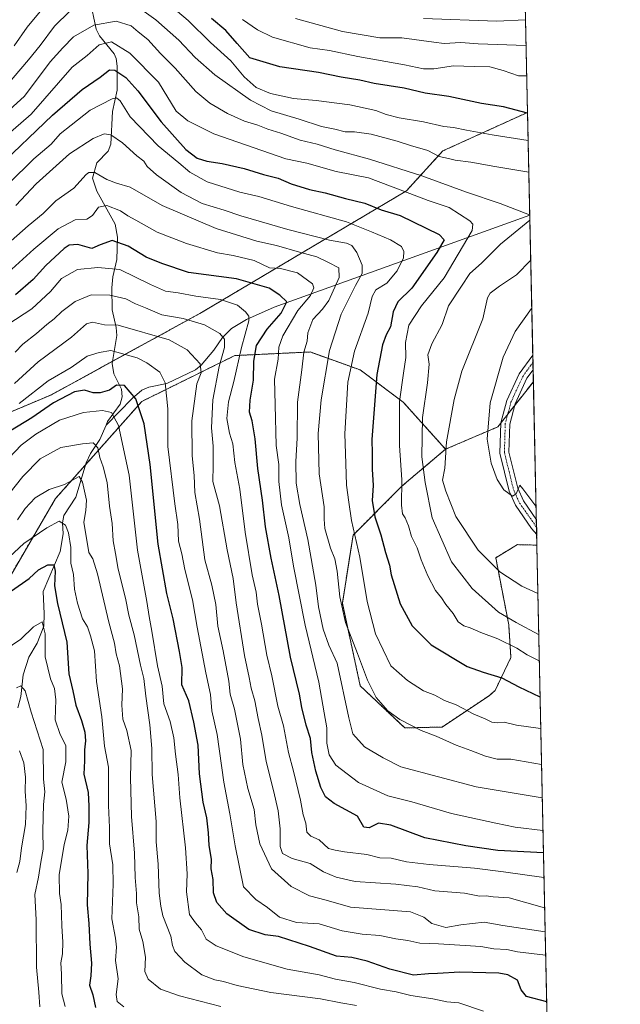
# Model space of a CAD drawing. Units: metres. Extents: x 644680 to 648134, y 4743833 to 4746219.
# Drawn here: x 647920 to 648134, y 4745122 to 4745474 of the extents above; entities that cross this region are included whole.
import ezdxf

# ---------------------------------------------------------------- set-up
doc = ezdxf.new("R2010")
doc.units = ezdxf.units.M
doc.header["$MEASUREMENT"] = 0
doc.linetypes.add('TRAZO_Y_PUNTO', pattern=[1, 0.5, -0.25, 0, -0.25])
doc.linetypes.add('TRAZOS', pattern=[0.75, 0.5, -0.25])
for name, color, linetype, lineweight in [('Arbolado forestal', 92, 'TRAZOS', 0), ('Arbolado forestal CxS', 92, 'Continuous', 0), ('Comarca CxS', 133, 'Continuous', 0), ('Comunidad Autónoma CxS', 142, 'Continuous', 0), ('Corriente natural lineal', 142, 'Continuous', 13), ('Curva de nivel maestra', 36, 'Continuous', 30), ('Curva de nivel normal', 36, 'Continuous', 0), ('Entidad de ámbito territorial CxS', 92, 'Continuous', 0), ('Espacio natural protegido CxS', 2, 'Continuous', 0), ('Matorral', 135, 'Continuous', 0), ('Matorral CxS', 135, 'Continuous', 0), ('Municipio CxS', 142, 'Continuous', 0), ('Pista no pavimentada', 254, 'Continuous', 13), ('Pista no pavimentada Cxs', 254, 'Continuous', 0), ('Pista pavimentada eje', 135, 'TRAZO_Y_PUNTO', 0), ('Provincia CxS', 1, 'Continuous', 0)]:
    doc.layers.add(name, color=color, linetype=linetype, lineweight=lineweight)

# ---------------------------------------------------------------- blocks, each defined once
blk = doc.blocks.new('*U152')
at = {"layer": 'Matorral CxS', "color": 135, "linetype": 'Continuous', "lineweight": 0}
blk.add_polyline3d([(648097.72, 4745610.41, 1247.31), (648101.38, 4745440.55, 1174.71), (648071.14, 4745426.79, 1165.87), (648058.15, 4745412.54, 1154.82), (647984.44, 4745368.79, 1116.61), (647931.48, 4745339.8, 1101.73), (647912.5, 4745331.8, 1105.08)], dxfattribs=at)
blk = doc.blocks.new('*U166')
at = {"layer": 'Curva de nivel normal', "color": 36, "linetype": 'Continuous', "lineweight": 0}
blk.add_polyline3d([(648107.87, 4745139.82, 1105)], dxfattribs=at)
blk = doc.blocks.new('*U186')
at = {"layer": 'Curva de nivel normal', "color": 36, "linetype": 'Continuous', "lineweight": 0}
blk.add_polyline3d([(648107.5, 4745156.74, 1115)], dxfattribs=at)
blk = doc.blocks.new('*U202')
at = {"layer": 'Curva de nivel maestra', "color": 36, "linetype": 'Continuous', "lineweight": 30}
blk.add_polyline3d([(648108.22, 4745123.27, 1100), (648101.05, 4745125.18, 1100), (648099.15, 4745127.49, 1100), (648097.82, 4745131, 1100), (648094.37, 4745132.83, 1100), (648091.14, 4745133.44, 1100), (648077.23, 4745133.88, 1100), (648069.25, 4745133.3, 1100), (648066.01, 4745133.25, 1100), (648060.7, 4745132.74, 1100), (648052.2, 4745134.85, 1100), (648044.11, 4745137.77, 1100), (648038.64, 4745139.01, 1100), (648033.16, 4745139.49, 1100), (648023.63, 4745142.94, 1100), (648012.51, 4745146.49, 1100), (648007.7, 4745147.14, 1100), (648001.93, 4745149.03, 1100), (647994.13, 4745154.63, 1100), (647990.45, 4745158.69, 1100), (647989.29, 4745162.11, 1100), (647989.22, 4745166.89, 1100), (647988.49, 4745170.64, 1100), (647988.6, 4745174.09, 1100), (647987.82, 4745178.96, 1100), (647987.59, 4745183.56, 1100), (647986.9, 4745188.9, 1100), (647985.63, 4745194.48, 1100), (647984.36, 4745204.57, 1100), (647983.82, 4745214.75, 1100), (647982.31, 4745222.97, 1100), (647980.53, 4745230.6, 1100), (647978.07, 4745236.32, 1100), (647978.19, 4745242.49, 1100), (647977.22, 4745248.2, 1100), (647974.88, 4745259.82, 1100), (647972.64, 4745268.92, 1100), (647969.62, 4745286.55, 1100), (647966.72, 4745314.87, 1100), (647964.61, 4745329.38, 1100), (647961.58, 4745338.38, 1100), (647957.56, 4745343.05, 1100), (647954.69, 4745343.21, 1100), (647952.25, 4745341.45, 1100), (647948.91, 4745340.44, 1100), (647946.35, 4745340.52, 1100), (647943.35, 4745341.5, 1100), (647939.73, 4745340.8, 1100), (647932.24, 4745336.95, 1100), (647924.49, 4745331.6, 1100), (647916.91, 4745326.89, 1100)], dxfattribs=at)
blk = doc.blocks.new('*U210')
at = {"layer": 'Curva de nivel maestra', "color": 36, "linetype": 'Continuous', "lineweight": 30}
blk.add_polyline3d([(648107.08, 4745176.37, 1125), (648107.01, 4745176.38, 1125), (648090.81, 4745177.24, 1125), (648079.35, 4745178.93, 1125), (648064.73, 4745181.71, 1125), (648052.55, 4745186.22, 1125), (648048.25, 4745186.93, 1125), (648044.91, 4745185.28, 1125), (648042.94, 4745185.5, 1125), (648040.69, 4745189.5, 1125), (648032.42, 4745194.05, 1125), (648029.34, 4745196.4, 1125), (648027.63, 4745199.71, 1125), (648025.84, 4745205.48, 1125), (648024.39, 4745212.22, 1125), (648023.88, 4745217.14, 1125), (648022.36, 4745221.88, 1125), (648020.82, 4745228.18, 1125), (648019.95, 4745232.96, 1125), (648016.85, 4745246.18, 1125), (648012.79, 4745268.22, 1125), (648009.92, 4745281.54, 1125), (648007.92, 4745292.64, 1125), (648006.77, 4745302.24, 1125), (648005.14, 4745313.46, 1125), (648004.19, 4745324.08, 1125), (648003.14, 4745330.51, 1125), (648002.19, 4745333.56, 1125), (648002.42, 4745337.9, 1125), (648003.61, 4745345.04, 1125), (648003.68, 4745351.82, 1125), (648004.72, 4745357.38, 1125), (648008.48, 4745363.23, 1125), (648013.51, 4745368.9, 1125), (648015.5, 4745372.92, 1125), (648012.97, 4745375.32, 1125), (648009.18, 4745377.84, 1125), (647997.49, 4745381.14, 1125), (647980.42, 4745383.41, 1125), (647970.94, 4745386.59, 1125), (647965.29, 4745388.93, 1125), (647958.87, 4745392.8, 1125), (647953.13, 4745394.78, 1125), (647948.9, 4745393.28, 1125), (647945.9, 4745392.02, 1125), (647940.94, 4745393.43, 1125), (647937.84, 4745393.12, 1125), (647936.06, 4745392.03, 1125), (647929.5, 4745385.9, 1125), (647924.99, 4745380.9, 1125), (647918.66, 4745375.4, 1125)], dxfattribs=at)
blk = doc.blocks.new('*U212')
at = {"layer": 'Curva de nivel maestra', "color": 36, "linetype": 'Continuous', "lineweight": 30}
blk.add_polyline3d([(647917.28, 4745269.8, 1075), (647923.52, 4745274.21, 1075), (647926.91, 4745277.37, 1075), (647930.25, 4745279.13, 1075), (647932.32, 4745279.14, 1075), (647932.82, 4745276.87, 1075), (647932.58, 4745271.69, 1075), (647933.67, 4745265.35, 1075), (647936.98, 4745251.54, 1075), (647937.66, 4745240.28, 1075), (647939.12, 4745234.16, 1075), (647940.15, 4745229.06, 1075), (647942.26, 4745223.61, 1075), (647943.39, 4745219.43, 1075), (647943.59, 4745216.33, 1075), (647943.29, 4745213.09, 1075), (647943.3, 4745209.2, 1075), (647943.06, 4745204.44, 1075), (647944.64, 4745197.88, 1075), (647944.83, 4745193.04, 1075), (647944.79, 4745187.26, 1075), (647944.1, 4745179.03, 1075), (647944.49, 4745168.96, 1075), (647944.21, 4745157.86, 1075), (647944.84, 4745151.16, 1075), (647945.16, 4745143.81, 1075), (647945.73, 4745137.05, 1075), (647945.56, 4745132.54, 1075), (647945.1, 4745129.19, 1075), (647946.28, 4745125.72, 1075), (647947.19, 4745121.18, 1075)], dxfattribs=at)
blk = doc.blocks.new('*U214')
at = {"layer": 'Curva de nivel maestra', "color": 36, "linetype": 'Continuous', "lineweight": 30}
for points in [[(648101.39, 4745440.3, 1175), (648101.33, 4745440.29, 1175), (648092.84, 4745442.56, 1175), (648085, 4745443.67, 1175), (648073.31, 4745446.26, 1175), (648064.87, 4745447.41, 1175), (648057.31, 4745449.22, 1175), (648046.6, 4745450.83, 1175), (648041.58, 4745452, 1175), (648034.91, 4745453.11, 1175), (648026.82, 4745454.72, 1175), (648012.95, 4745456.84, 1175), (648002.3, 4745460.05, 1175), (647997.73, 4745465.12, 1175), (647993.7, 4745469.78, 1175), (647988.63, 4745474.02, 1175)], [(648101.39, 4745440.3, 1175)]]:
    blk.add_polyline3d(points, dxfattribs=at)
blk = doc.blocks.new('*U225')
at = {"layer": 'Pista no pavimentada Cxs', "color": 254, "linetype": 'Continuous', "lineweight": 0}
blk.add_polyline3d([(648104.52, 4745295.24, 1169.39), (648104.63, 4745289.95, 1169.04), (648102.8, 4745292.04, 1169.12), (648097.11, 4745300.4, 1169.67), (648094.81, 4745305.44, 1169.91), (648091.5, 4745319.02, 1170.67), (648091.81, 4745329.78, 1171.12), (648093.93, 4745337.72, 1171.32), (648098.35, 4745347.31, 1172.09), (648103.25, 4745353.95, 1173.16), (648103.36, 4745348.68, 1173.11), (648101.14, 4745345.67, 1172.64), (648096.97, 4745336.62, 1171.79), (648095.02, 4745329.31, 1171.28), (648094.73, 4745319.36, 1171.04), (648097.87, 4745306.5, 1170.09), (648099.92, 4745301.98, 1169.74), (648104.52, 4745295.24, 1169.39)], close=True, dxfattribs=at)

msp = doc.modelspace()

# ---------------------------------------------------------------- linework, layer by layer
at = {"layer": 'Arbolado forestal', "color": 92, "linetype": 'TRAZOS', "lineweight": 0}
for points in [[(648101.38, 4745440.55, 1174.71), (648071.14, 4745426.79, 1165.87), (648058.15, 4745412.54, 1154.82), (647984.44, 4745368.79, 1116.61), (647953.32, 4745351.75, 1103.28), (647931.48, 4745339.8, 1101.73), (647912.49, 4745331.8, 1105.08)], [(648101.38, 4745440.55, 1174.71), (648102.17, 4745403.89, 1159.92), (648103.25, 4745353.95, 1173.16), (648103.31, 4745351.32, 1173.18), (648103.36, 4745348.68, 1173.11), (648103.45, 4745344.47, 1173.54)], [(647864.1, 4745185.73, 1057.93), (647883.07, 4745202.92, 1059.69), (647911.24, 4745265.68, 1075.72), (647933, 4745302.82, 1083.34), (647943.66, 4745314.82, 1087.01), (647963.72, 4745337.41, 1100.55), (647996.89, 4745353.78, 1119.1), (648023.77, 4745355.06, 1135.83), (648041.69, 4745348.65, 1146.64), (648057.05, 4745337.13, 1155.57), (648072.13, 4745320.38, 1164.75)], [(648103.45, 4745344.47, 1173.54), (648096.81, 4745336.03, 1171.7), (648094.29, 4745332.83, 1171.31), (648091.81, 4745329.67, 1171.12), (648090.77, 4745328.36, 1170.88), (648072.13, 4745320.38, 1164.75)], [(648103.45, 4745344.47, 1173.54), (648096.81, 4745336.03, 1171.7), (648094.29, 4745332.83, 1171.31), (648091.81, 4745329.67, 1171.12), (648090.77, 4745328.36, 1170.88), (648072.13, 4745320.38, 1164.75)], [(648103.45, 4745344.47, 1173.54), (648104.51, 4745295.24, 1169.39), (648104.57, 4745292.59, 1169.17), (648104.63, 4745289.95, 1169.04), (648104.71, 4745286.16, 1168.63)], [(648072.13, 4745320.38, 1164.75), (648056.59, 4745307.27, 1154.79), (648039.13, 4745289.73, 1144.45), (648035.29, 4745265.4, 1139.98), (648041.69, 4745235.94, 1138.17), (648057.56, 4745220.93, 1139.29), (648070.89, 4745221.28, 1141.39), (648087.74, 4745232.52, 1147.54), (648089.83, 4745234.36, 1148.21), (648095.44, 4745246.06, 1152.87), (648094.66, 4745257.68, 1158.37), (648090.02, 4745281.68, 1165.4), (648097.76, 4745286.33, 1167.59), (648099.65, 4745286.28, 1167.91), (648104.71, 4745286.16, 1168.63)]]:
    msp.add_polyline3d(points, dxfattribs=at)
at = {"layer": 'Arbolado forestal CxS', "color": 92, "linetype": 'Continuous', "lineweight": 0}
msp.add_polyline3d([(647912.5, 4745331.8, 1105.08), (647931.48, 4745339.8, 1101.73), (647984.44, 4745368.79, 1116.61), (648058.15, 4745412.54, 1154.82), (648071.14, 4745426.79, 1165.87), (648101.38, 4745440.55, 1174.71), (648103.45, 4745344.47, 1173.54), (648103.45, 4745344.47, 1173.54), (648090.77, 4745328.36, 1170.88), (648072.13, 4745320.38, 1164.75), (648057.05, 4745337.12, 1155.57), (648041.69, 4745348.65, 1146.64), (648023.77, 4745355.06, 1135.83), (647996.89, 4745353.78, 1119.1), (647963.72, 4745337.41, 1100.55), (647933, 4745302.82, 1083.34), (647911.24, 4745265.68, 1075.72)], dxfattribs=at)
msp.add_polyline3d([(648104.71, 4745286.16, 1168.63), (648099.65, 4745286.28, 1167.91), (648097.76, 4745286.33, 1167.59), (648090.02, 4745281.68, 1165.4), (648094.67, 4745257.68, 1158.37), (648095.44, 4745246.06, 1152.87), (648089.83, 4745234.36, 1148.21), (648087.74, 4745232.52, 1147.54), (648070.89, 4745221.28, 1141.38), (648057.56, 4745220.93, 1139.29), (648041.69, 4745235.94, 1138.17), (648035.29, 4745265.4, 1139.98), (648039.13, 4745289.73, 1144.45), (648056.59, 4745307.27, 1154.79), (648072.13, 4745320.38, 1164.75), (648090.77, 4745328.36, 1170.88), (648103.45, 4745344.47, 1173.54), (648104.71, 4745286.16, 1168.63)], close=True, dxfattribs=at)
at = {"layer": 'Comarca CxS', "color": 133, "linetype": 'Continuous', "lineweight": 0}
for points in [[(647407.63, 4746032.08, 1389.05), (647464.09, 4746025.8, 1380.77), (647500.92, 4746033.08, 1373.57), (647561.76, 4746045.1, 1372.75), (647736.18, 4746096.95, 1372.49), (647768.19, 4746105.56, 1372.46), (647924.69, 4746132.36, 1363.43), (647969.58, 4746080.67, 1345.78), (647998.88, 4746027.59, 1328.76), (648004.34, 4746017.71, 1327.4), (648008.66, 4746009.89, 1327.18), (648089.84, 4745976.04, 1325.56), (648134.47, 4743905.47, 1201.56), (644728.92, 4743833.01, 849.09), (644680.22, 4746146.29, 940.85), (647369.69, 4746203.53, 1312.8), (647399.51, 4746068.77, 1373.86), (647407.63, 4746032.08, 1389.05)], [(647407.63, 4746032.08, 1389.05), (647464.09, 4746025.8, 1380.77), (647500.92, 4746033.08, 1373.57), (647561.76, 4746045.09, 1372.75), (647736.18, 4746096.94, 1372.49), (647768.19, 4746105.56, 1372.46), (647924.69, 4746132.36, 1363.43), (647969.58, 4746080.67, 1345.78), (647998.88, 4746027.59, 1328.76), (648004.34, 4746017.71, 1327.4), (648008.66, 4746009.88, 1327.18), (648089.84, 4745976.04, 1325.56), (648134.47, 4743905.47, 1201.56), (644728.92, 4743833.01, 849.09), (644680.22, 4746146.29, 940.85), (647369.69, 4746203.53, 1312.8), (647399.51, 4746068.77, 1373.86), (647407.63, 4746032.08, 1389.05)]]:
    msp.add_polyline3d(points, close=True, dxfattribs=at)
at = {"layer": 'Comunidad Autónoma CxS', "color": 142, "linetype": 'Continuous', "lineweight": 0}
msp.add_polyline3d([(648134.47, 4743905.47, 1201.56), (644728.92, 4743833.01, 849.09), (644680.22, 4746146.29, 940.85), (648084.61, 4746218.75, 1322.33), (648134.47, 4743905.47, 1201.56)], close=True, dxfattribs=at)
msp.add_polyline3d([(648134.47, 4743905.47, 1201.56), (644728.92, 4743833.01, 849.09), (644680.22, 4746146.29, 940.85), (648084.61, 4746218.75, 1322.33), (648134.47, 4743905.47, 1201.56)], close=True, dxfattribs=at)
at = {"layer": 'Corriente natural lineal', "color": 142, "linetype": 'Continuous', "lineweight": 13}
for points in [[(647945.24, 4745481.1, 1164.39), (647947.49, 4745470.2, 1158.16), (647948.69, 4745467.81, 1156.13), (647953.85, 4745461.45, 1152.54), (647954.55, 4745459.8, 1151.96), (647955, 4745456.98, 1150.79), (647954.93, 4745448.41, 1146.72), (647953.32, 4745440.87, 1143.97), (647952.66, 4745429.16, 1138.02), (647951.69, 4745426.76, 1137.29), (647947.72, 4745422.53, 1136.25), (647946.15, 4745417.04, 1134.52), (647947.71, 4745412.39, 1132.99), (647954.27, 4745400.69, 1127.51), (647955.04, 4745396, 1125.39), (647954.88, 4745388.08, 1121.58), (647953.41, 4745381.83, 1117.9), (647953.02, 4745377.97, 1116.37), (647953.15, 4745370.07, 1111.98), (647954.58, 4745363.82, 1109.16), (647954.79, 4745360.99, 1107.79), (647953.2, 4745350.99, 1103.06), (647953.79, 4745347.31, 1101.89), (647956.51, 4745341.79, 1099.2), (647956.73, 4745339.07, 1098.31), (647956.04, 4745336.5, 1097.39), (647951.5, 4745330.28, 1092.96), (647951, 4745329, 1092.37)], [(648102.17, 4745403.89, 1159.92), (648011, 4745371, 1123.25)], [(648011, 4745371, 1123.25), (648001.11, 4745366.69, 1119.38), (647995.73, 4745363.48, 1117.28), (647992.54, 4745360.25, 1115.06), (647989.45, 4745355.74, 1113.04), (647984.89, 4745350.31, 1110.06), (647982.95, 4745348.73, 1108.79), (647972.68, 4745343.8, 1105.12), (647966.2, 4745342.53, 1102.07), (647963.78, 4745341.4, 1101.23), (647960.29, 4745338.44, 1099.4), (647951, 4745329, 1092.37)], [(647951, 4745329, 1092.37), (647948.71, 4745323.81, 1090.95), (647945.47, 4745318.81, 1088.37), (647943.89, 4745315.57, 1087.3), (647940.16, 4745303.33, 1083.7), (647935.9, 4745296.7, 1081.11), (647935.48, 4745294.14, 1080.39), (647935.7, 4745290.25, 1078.91), (647934.55, 4745283.86, 1077.16), (647928.53, 4745269.65, 1073.74), (647928.95, 4745261.67, 1071.1), (647928.73, 4745257.31, 1070.18), (647926.36, 4745251.21, 1068.7), (647923.45, 4745246.17, 1067.54), (647921.38, 4745239.85, 1065.38), (647920.56, 4745232.18, 1064.18), (647919.46, 4745228.14, 1063.42)]]:
    msp.add_polyline3d(points, dxfattribs=at)
at = {"layer": 'Curva de nivel maestra', "color": 36, "linetype": 'Continuous', "lineweight": 30}
msp.add_polyline3d([(647911.91, 4745420.57, 1150), (647931.92, 4745439.6, 1150), (647942.42, 4745448.76, 1150), (647948.87, 4745453.05, 1150), (647952.22, 4745455.66, 1150), (647954.14, 4745455.61, 1150), (647958, 4745452.98, 1150), (647962.3, 4745448.23, 1150), (647970.69, 4745437.17, 1150), (647979.39, 4745427.27, 1150), (647983.49, 4745424.16, 1150), (647986.94, 4745423.08, 1150), (647992.45, 4745422.27, 1150), (648000.28, 4745420.48, 1150), (648007.21, 4745418.41, 1150), (648012.41, 4745417.06, 1150), (648017.08, 4745415.07, 1150), (648023.56, 4745413.04, 1150), (648029.16, 4745411.85, 1150), (648036.44, 4745409.78, 1150), (648043.36, 4745408.12, 1150), (648049.11, 4745405.8, 1150), (648055.91, 4745403.75, 1150), (648069.84, 4745396.94, 1150), (648071.68, 4745395.08, 1150), (648069.02, 4745390.56, 1150), (648060.05, 4745377.88, 1150), (648055.06, 4745372.96, 1150), (648053.42, 4745369.38, 1150), (648052.43, 4745364.02, 1150), (648050.94, 4745361.23, 1150), (648049.67, 4745357.67, 1150), (648047.58, 4745346.99, 1150), (648045.84, 4745323.9, 1150), (648045.99, 4745318.9, 1150), (648045.92, 4745313.24, 1150), (648046.31, 4745307.44, 1150), (648045.91, 4745302.07, 1150), (648046.85, 4745296.21, 1150), (648049.01, 4745289.82, 1150), (648050.64, 4745283.54, 1150), (648052.08, 4745279.04, 1150), (648052.77, 4745275.57, 1150), (648055.92, 4745265.17, 1150), (648060.2, 4745257.38, 1150), (648066.99, 4745250.64, 1150), (648079.84, 4745242.82, 1150), (648085.51, 4745240.82, 1150), (648092.14, 4745238.79, 1150), (648098.26, 4745235.57, 1150), (648105.81, 4745232.05, 1150), (648105.88, 4745232.02, 1150)], dxfattribs=at)
at = {"layer": 'Curva de nivel normal', "color": 36, "linetype": 'Continuous', "lineweight": 0}
for points in [[(647971.98, 4745480.29, 1170), (647980.3, 4745473.35, 1170), (647988.26, 4745465.52, 1170), (647995.5, 4745458.88, 1170), (648000.24, 4745453.2, 1170), (648004.55, 4745449.42, 1170), (648009.71, 4745447.33, 1170), (648017.91, 4745445.52, 1170), (648025.92, 4745444.77, 1170), (648037.96, 4745443.24, 1170), (648047.19, 4745441.26, 1170), (648050.9, 4745439.81, 1170), (648055.58, 4745438.6, 1170), (648064.23, 4745437.13, 1170), (648071.53, 4745435.52, 1170), (648074.96, 4745435.1, 1170), (648079.6, 4745434.15, 1170), (648088.74, 4745432.54, 1170), (648101.54, 4745430.5, 1170), (648101.6, 4745430.5, 1170)], [(647938.08, 4745476.69, 1165), (647932.64, 4745471.34, 1165), (647927.49, 4745464.36, 1165), (647923.32, 4745459.23, 1165), (647912.99, 4745447.25, 1165)], [(648101.84, 4745419.19, 1165), (648089.69, 4745421.22, 1165), (648081.13, 4745422.78, 1165), (648075.49, 4745423.47, 1165), (648073.13, 4745424.12, 1165), (648069.84, 4745424.8, 1165), (648065.77, 4745426.91, 1165), (648059.58, 4745428.72, 1165), (648054.9, 4745430.32, 1165), (648045.63, 4745432.74, 1165), (648039.58, 4745433.56, 1165), (648036.33, 4745433.57, 1165), (648032.58, 4745434.6, 1165), (648027.91, 4745435.55, 1165), (648019.91, 4745438.13, 1165), (648009.92, 4745441.05, 1165), (648002.47, 4745444.9, 1165), (647989.85, 4745453.97, 1165), (647982.72, 4745460.16, 1165), (647976.93, 4745466.25, 1165), (647968.78, 4745473.53, 1165), (647962.14, 4745478.32, 1165)], [(647915.25, 4745440.28, 1160), (647921.91, 4745446.38, 1160), (647931.07, 4745458.63, 1160), (647935.54, 4745463.58, 1160), (647939.4, 4745467.52, 1160), (647946.68, 4745471.68, 1160), (647954.63, 4745473.12, 1160), (647959.94, 4745471.39, 1160), (647962.49, 4745469.25, 1160), (647965.89, 4745466.55, 1160), (647970.42, 4745461.56, 1160), (647975.65, 4745456.3, 1160), (647983.05, 4745448.03, 1160), (647988.02, 4745443.79, 1160), (647994.37, 4745440.16, 1160), (648000.34, 4745437.44, 1160), (648005.15, 4745436, 1160), (648008.76, 4745434.55, 1160), (648013.39, 4745433.08, 1160), (648020.28, 4745430.62, 1160), (648026.3, 4745429.24, 1160), (648032.77, 4745427.18, 1160), (648044.96, 4745423.86, 1160), (648063.62, 4745417.93, 1160), (648079.56, 4745412.04, 1160), (648091.6, 4745408.09, 1160), (648102.11, 4745403.94, 1160), (648102.17, 4745403.89, 1160)], [(647918.22, 4745464.23, 1170), (647922.81, 4745470.9, 1170), (647927.47, 4745476.56, 1170)], [(648101.1, 4745453.57, 1180), (648101.04, 4745453.57, 1180), (648098.19, 4745453.63, 1180), (648092.71, 4745455.53, 1180), (648087.89, 4745456.78, 1180), (648082.28, 4745456.88, 1180), (648074.96, 4745457.18, 1180), (648067.96, 4745456.06, 1180), (648064.3, 4745456.06, 1180), (648057.51, 4745457.52, 1180), (648040.86, 4745460.52, 1180), (648030.74, 4745462.64, 1180), (648023.77, 4745463.6, 1180), (648010.34, 4745467.36, 1180), (648005.04, 4745469.99, 1180), (647999.68, 4745473.66, 1180)], [(648100.87, 4745464.43, 1185), (648100.81, 4745464.43, 1185), (648083.75, 4745464.99, 1185), (648077.58, 4745465.48, 1185), (648071.58, 4745465.06, 1185), (648067.91, 4745465.63, 1185), (648056.46, 4745467.19, 1185), (648048.7, 4745467.09, 1185), (648035.29, 4745469.45, 1185), (648018.54, 4745474.03, 1185)], [(648100.67, 4745473.58, 1190), (648100.61, 4745473.56, 1190), (648090.35, 4745473.06, 1190), (648064.25, 4745474.01, 1190)], [(647911.27, 4745428.78, 1155), (647924.32, 4745439.88, 1155), (647938.91, 4745456.66, 1155), (647944.25, 4745460.86, 1155), (647948.58, 4745464.58, 1155), (647952.88, 4745465.7, 1155), (647959.49, 4745461.69, 1155), (647969.64, 4745451.29, 1155), (647976.01, 4745440.99, 1155), (647980.2, 4745437.51, 1155), (647989.47, 4745432.87, 1155), (648015.18, 4745424, 1155), (648022.64, 4745422.39, 1155), (648033.1, 4745419.41, 1155), (648044.68, 4745417.18, 1155), (648056.88, 4745412.61, 1155), (648065.92, 4745409.07, 1155), (648073.38, 4745406.61, 1155), (648080.78, 4745401.9, 1155), (648081.87, 4745400.66, 1155), (648081.67, 4745398.41, 1155), (648071.62, 4745381.48, 1155), (648063.52, 4745371.49, 1155), (648059.06, 4745364.68, 1155), (648057.79, 4745358.41, 1155), (648057.93, 4745353.04, 1155), (648057.07, 4745347.56, 1155), (648055.74, 4745337.36, 1155), (648055.69, 4745321.67, 1155), (648056.51, 4745309.5, 1155), (648056.45, 4745300.43, 1155), (648056.71, 4745297.35, 1155), (648057.67, 4745295.93, 1155), (648058.85, 4745293.07, 1155), (648060.02, 4745289.23, 1155), (648061.99, 4745285.23, 1155), (648063.44, 4745280.9, 1155), (648065.75, 4745275.24, 1155), (648068.52, 4745269.99, 1155), (648070.63, 4745267.4, 1155), (648072.24, 4745265.02, 1155), (648074.82, 4745261.81, 1155), (648076.67, 4745258.85, 1155), (648078.58, 4745257.4, 1155), (648080.88, 4745256.69, 1155), (648084.74, 4745255.01, 1155), (648090.76, 4745252.7, 1155), (648097.55, 4745249.36, 1155), (648101.25, 4745247.04, 1155), (648105.54, 4745244.84, 1155), (648105.6, 4745244.81, 1155)], [(648106.12, 4745220.72, 1145), (648106.05, 4745220.74, 1145), (648097.47, 4745221.95, 1145), (648093.07, 4745222.95, 1145), (648090.58, 4745222.72, 1145), (648088.58, 4745222.97, 1145), (648086.3, 4745224.18, 1145), (648082.22, 4745225.84, 1145), (648075.89, 4745229.15, 1145), (648071.72, 4745230.7, 1145), (648068.31, 4745232.67, 1145), (648064.22, 4745234.2, 1145), (648058.58, 4745237.9, 1145), (648052.57, 4745243.16, 1145), (648047.12, 4745254.46, 1145), (648044.12, 4745266.1, 1145), (648041.53, 4745281.84, 1145), (648038.54, 4745295, 1145), (648037.55, 4745301.44, 1145), (648036.74, 4745307.53, 1145), (648036.52, 4745315.3, 1145), (648036.16, 4745325.92, 1145), (648037.25, 4745344.26, 1145), (648039.66, 4745355.36, 1145), (648044.55, 4745368.93, 1145), (648045.94, 4745374.9, 1145), (648047.26, 4745377.23, 1145), (648051.15, 4745379.56, 1145), (648054.87, 4745383.98, 1145), (648057.09, 4745388.68, 1145), (648057.27, 4745390.9, 1145), (648056.38, 4745392.65, 1145), (648052.44, 4745395.1, 1145), (648045.64, 4745397.96, 1145), (648036.79, 4745401.46, 1145), (648017.17, 4745406.92, 1145), (648005.51, 4745410.54, 1145), (647998.7, 4745412.11, 1145), (647987.11, 4745415.78, 1145), (647980.84, 4745419.16, 1145), (647976.95, 4745422.6, 1145), (647969.62, 4745428.58, 1145), (647959.57, 4745438.98, 1145), (647956.06, 4745444.62, 1145), (647954.65, 4745445.7, 1145), (647953.2, 4745445.4, 1145), (647945.35, 4745441.31, 1145), (647938.52, 4745435.95, 1145), (647934.62, 4745432.9, 1145), (647931.4, 4745429.23, 1145), (647925.2, 4745423.97, 1145), (647916.18, 4745415.08, 1145)], [(648106.4, 4745207.85, 1140), (648106.33, 4745207.87, 1140), (648095.46, 4745209.82, 1140), (648090.58, 4745209.86, 1140), (648086.32, 4745210.87, 1140), (648081.19, 4745212.95, 1140), (648075.87, 4745214.75, 1140), (648068.81, 4745217.97, 1140), (648063.47, 4745220.08, 1140), (648055.79, 4745223.98, 1140), (648051.5, 4745227.03, 1140), (648047.39, 4745231.76, 1140), (648044.22, 4745237.98, 1140), (648040.75, 4745247.56, 1140), (648036.37, 4745258.56, 1140), (648034.4, 4745267.71, 1140), (648033.47, 4745276.83, 1140), (648032.6, 4745281.25, 1140), (648031.03, 4745285.02, 1140), (648029.1, 4745292.08, 1140), (648028.75, 4745295.4, 1140), (648028.82, 4745299.81, 1140), (648027, 4745311.64, 1140), (648026.68, 4745325.99, 1140), (648027.68, 4745338, 1140), (648030.68, 4745355.54, 1140), (648034.91, 4745368.57, 1140), (648039.94, 4745378.83, 1140), (648042.4, 4745383.11, 1140), (648042.34, 4745386.02, 1140), (648040.42, 4745390.61, 1140), (648038.71, 4745393.08, 1140), (648036.73, 4745393.92, 1140), (648030.7, 4745395.01, 1140), (648015.79, 4745398.74, 1140), (647999.09, 4745403.64, 1140), (647993.12, 4745405.7, 1140), (647985.27, 4745408.03, 1140), (647977.8, 4745412, 1140), (647968.93, 4745418.23, 1140), (647965.68, 4745421.26, 1140), (647964.51, 4745423.15, 1140), (647961.94, 4745425.02, 1140), (647956.87, 4745429.7, 1140), (647952.74, 4745432.56, 1140), (647950.28, 4745432.93, 1140), (647946.36, 4745431.27, 1140), (647937.97, 4745425.78, 1140), (647926.03, 4745415.07, 1140), (647918.75, 4745407.36, 1140)], [(647912.94, 4745391.12, 1135), (647923.25, 4745400.1, 1135), (647928.56, 4745404.44, 1135), (647933.12, 4745409.02, 1135), (647939.54, 4745413.56, 1135), (647943.86, 4745418.32, 1135), (647944.88, 4745419.13, 1135), (647947, 4745419.11, 1135), (647951.22, 4745416.63, 1135), (647954.67, 4745415.31, 1135), (647959.62, 4745413.91, 1135), (647970.98, 4745407.29, 1135), (647990.29, 4745399.06, 1135), (648004.81, 4745394.62, 1135), (648011.84, 4745393.11, 1135), (648019.98, 4745390.63, 1135), (648026.18, 4745389.06, 1135), (648030.33, 4745387, 1135), (648033.98, 4745385.07, 1135), (648034.18, 4745381.69, 1135), (648030.49, 4745373.44, 1135), (648028.2, 4745370.34, 1135), (648024.75, 4745366.61, 1135), (648023.02, 4745361.92, 1135), (648022.72, 4745358.92, 1135), (648021.59, 4745355.01, 1135), (648020.86, 4745348.72, 1135), (648019.32, 4745337.15, 1135), (648019.2, 4745324.26, 1135), (648018.74, 4745315.96, 1135), (648018.78, 4745308.24, 1135), (648020.1, 4745300.61, 1135), (648023, 4745288.12, 1135), (648025.86, 4745271.85, 1135), (648026.84, 4745264.16, 1135), (648028.49, 4745256.14, 1135), (648030.51, 4745250.49, 1135), (648033.46, 4745244.11, 1135), (648037.64, 4745224.61, 1135), (648039.03, 4745218.88, 1135), (648043.21, 4745214.19, 1135), (648049.91, 4745210.3, 1135), (648056.16, 4745207.08, 1135), (648083.07, 4745199.91, 1135), (648106.59, 4745195.98, 1135), (648106.65, 4745195.97, 1135)], [(648106.9, 4745184.4, 1130), (648106.84, 4745184.41, 1130), (648096.96, 4745185.52, 1130), (648090.07, 4745187.02, 1130), (648074.21, 4745190.44, 1130), (648060.07, 4745194.53, 1130), (648051.55, 4745196.72, 1130), (648041, 4745201.44, 1130), (648033.01, 4745207.66, 1130), (648030.55, 4745211.36, 1130), (648029.81, 4745215.54, 1130), (648029.71, 4745220.93, 1130), (648028.8, 4745226.36, 1130), (648026.92, 4745237.26, 1130), (648022.07, 4745257.66, 1130), (648017.85, 4745278.6, 1130), (648016.19, 4745288.75, 1130), (648013.63, 4745300.59, 1130), (648012.68, 4745308.92, 1130), (648012.65, 4745314.88, 1130), (648011.64, 4745321.73, 1130), (648011.38, 4745336.24, 1130), (648011.13, 4745345.4, 1130), (648012.42, 4745352.55, 1130), (648012.62, 4745356.83, 1130), (648014.01, 4745360.88, 1130), (648019.42, 4745369.9, 1130), (648023.93, 4745375.23, 1130), (648025.09, 4745377.93, 1130), (648024.66, 4745379.33, 1130), (648019.24, 4745383.29, 1130), (648013.21, 4745384.82, 1130), (648009.35, 4745385.11, 1130), (648003.88, 4745387.69, 1130), (647996.33, 4745389.53, 1130), (647990.76, 4745390.47, 1130), (647979.64, 4745393.72, 1130), (647969.25, 4745397.84, 1130), (647961.66, 4745402.1, 1130), (647958.72, 4745403.6, 1130), (647956.17, 4745405.36, 1130), (647951.26, 4745407.31, 1130), (647948.28, 4745406.67, 1130), (647946.13, 4745403.73, 1130), (647944.08, 4745402.5, 1130), (647939.96, 4745402.23, 1130), (647933.84, 4745399.02, 1130), (647925.25, 4745391.78, 1130), (647916.09, 4745383.46, 1130)], [(648102.21, 4745402.09, 1160), (648102.15, 4745402.03, 1160), (648091.7, 4745393.53, 1160), (648084.99, 4745386.76, 1160), (648080.83, 4745383.03, 1160), (648077.76, 4745378.56, 1160), (648073.15, 4745371.56, 1160), (648070.87, 4745364.9, 1160), (648067.2, 4745358.03, 1160), (648065.78, 4745354.1, 1160), (648066.26, 4745350.67, 1160), (648065.7, 4745344.05, 1160), (648063.92, 4745331.66, 1160), (648063.63, 4745317.62, 1160), (648064.86, 4745308.51, 1160), (648067.36, 4745295.86, 1160), (648074.2, 4745280.22, 1160), (648081.61, 4745270.68, 1160), (648091.01, 4745262.3, 1160), (648097.33, 4745258.52, 1160), (648105.33, 4745254.31, 1160), (648105.4, 4745254.27, 1160)], [(648102.52, 4745387.81, 1165), (648097.46, 4745382.6, 1165), (648091.41, 4745378.58, 1165), (648088.08, 4745376.06, 1165), (648087.1, 4745374.33, 1165), (648085.43, 4745366.9, 1165), (648077.94, 4745348.18, 1165), (648075.16, 4745338.12, 1165), (648072.5, 4745322.96, 1165), (648071.81, 4745313.58, 1165), (648071.02, 4745309.33, 1165), (648072.16, 4745305.46, 1165), (648075.78, 4745296.37, 1165), (648083.77, 4745284.4, 1165), (648091.48, 4745276.67, 1165), (648099.32, 4745271.5, 1165), (648105.02, 4745268.95, 1165), (648105.08, 4745268.92, 1165)], [(648107.27, 4745167.53, 1120), (648107.2, 4745167.55, 1120), (648092.8, 4745169.64, 1120), (648082.42, 4745170.92, 1120), (648066.24, 4745172.18, 1120), (648058.2, 4745173.18, 1120), (648052.68, 4745174.5, 1120), (648048.64, 4745174.66, 1120), (648044.01, 4745175.77, 1120), (648036.06, 4745176.77, 1120), (648032.75, 4745177.32, 1120), (648030.37, 4745177.98, 1120), (648027.07, 4745181.04, 1120), (648024.01, 4745182.35, 1120), (648022.65, 4745183.72, 1120), (648022.25, 4745186.92, 1120), (648021.31, 4745189.96, 1120), (648020.4, 4745195.22, 1120), (648017.89, 4745205.54, 1120), (648016.07, 4745212.22, 1120), (648014.34, 4745221.66, 1120), (648012.29, 4745228.71, 1120), (648010.08, 4745239.52, 1120), (648008.32, 4745246.9, 1120), (648006.42, 4745257.94, 1120), (648005.06, 4745265.08, 1120), (648004.56, 4745269.4, 1120), (648003.14, 4745275.56, 1120), (648000.6, 4745290.77, 1120), (647998.68, 4745306.08, 1120), (647996.94, 4745315.59, 1120), (647996.26, 4745322.33, 1120), (647995.04, 4745326.14, 1120), (647994.11, 4745331.3, 1120), (647994.65, 4745337.23, 1120), (647996.55, 4745344.56, 1120), (647999.26, 4745356.64, 1120), (648001.97, 4745366.22, 1120), (648001.92, 4745367.79, 1120), (648000.68, 4745369.44, 1120), (647997.92, 4745371.81, 1120), (647991.85, 4745373.81, 1120), (647982.99, 4745374.95, 1120), (647976.75, 4745376.11, 1120), (647972.19, 4745376.81, 1120), (647966.82, 4745379.1, 1120), (647955.87, 4745384.51, 1120), (647948.05, 4745385.18, 1120), (647940.8, 4745384.54, 1120), (647935.14, 4745381.3, 1120), (647931.21, 4745376.7, 1120), (647924.49, 4745370.5, 1120), (647915.91, 4745364.81, 1120)], [(648107.5, 4745156.74, 1115), (648107.43, 4745156.76, 1115), (648094.8, 4745160.34, 1115), (648089.15, 4745160.73, 1115), (648086.58, 4745161.06, 1115), (648084.25, 4745160.98, 1115), (648078.91, 4745162.02, 1115), (648068.25, 4745162.8, 1115), (648062.26, 4745164.27, 1115), (648054.41, 4745165.26, 1115), (648039.81, 4745166.13, 1115), (648033.08, 4745167.73, 1115), (648028.6, 4745169.58, 1115), (648023.82, 4745172.64, 1115), (648017.4, 4745174.36, 1115), (648013.99, 4745176.14, 1115), (648013.07, 4745178.61, 1115), (648013.06, 4745184.95, 1115), (648012.35, 4745191.33, 1115), (648010.78, 4745198.62, 1115), (648008.06, 4745208.99, 1115), (648006.61, 4745218.32, 1115), (648005.24, 4745224.27, 1115), (648004.03, 4745230.64, 1115), (648002.72, 4745235.11, 1115), (648002.01, 4745238.96, 1115), (648000.35, 4745246.83, 1115), (647997.38, 4745265.58, 1115), (647996.28, 4745274.24, 1115), (647994.22, 4745284.53, 1115), (647991.46, 4745300.13, 1115), (647989.1, 4745308.84, 1115), (647989.17, 4745314.51, 1115), (647989.18, 4745321.5, 1115), (647988.63, 4745327.95, 1115), (647989.12, 4745337.98, 1115), (647991.3, 4745349.92, 1115), (647993.22, 4745356.68, 1115), (647993.22, 4745359.69, 1115), (647991.63, 4745361.61, 1115), (647986.12, 4745364.76, 1115), (647978.55, 4745366.97, 1115), (647970.91, 4745368.36, 1115), (647965.03, 4745370.8, 1115), (647961.44, 4745372.24, 1115), (647958.05, 4745373.98, 1115), (647952.36, 4745375.34, 1115), (647945.63, 4745375.42, 1115), (647940, 4745373.02, 1115), (647935.16, 4745369.53, 1115), (647932.48, 4745366.93, 1115), (647929.84, 4745364.92, 1115), (647926.14, 4745361.69, 1115), (647921.25, 4745357.8, 1115), (647918.58, 4745355.03, 1115)], [(648102.89, 4745370.71, 1170), (648102.83, 4745370.62, 1170), (648097, 4745362.38, 1170), (648092.71, 4745353.2, 1170), (648088.07, 4745336.96, 1170), (648086.97, 4745323.97, 1170), (648088.44, 4745315.43, 1170), (648090.5, 4745309.58, 1170), (648092.9, 4745305.91, 1170), (648096.06, 4745303.58, 1170), (648097.35, 4745304.42, 1170), (648098.58, 4745307.61, 1170), (648099.66, 4745306.28, 1170), (648104.35, 4745300.04, 1170), (648104.41, 4745299.97, 1170)], [(648107.68, 4745148.23, 1110), (648107.61, 4745148.26, 1110), (648092.58, 4745150.49, 1110), (648085.91, 4745151.64, 1110), (648077.57, 4745150.71, 1110), (648072.18, 4745149.74, 1110), (648067.17, 4745151.16, 1110), (648064.39, 4745153.45, 1110), (648059.62, 4745155.31, 1110), (648038.25, 4745157, 1110), (648029.46, 4745159.52, 1110), (648023.55, 4745161, 1110), (648017.06, 4745164.38, 1110), (648010.02, 4745170.67, 1110), (648005.9, 4745179.55, 1110), (648004.39, 4745186.42, 1110), (648003.78, 4745191.82, 1110), (648001.52, 4745199.38, 1110), (647999.77, 4745207.96, 1110), (647998.92, 4745216.9, 1110), (647996.78, 4745227.69, 1110), (647995.3, 4745233, 1110), (647994.74, 4745237.65, 1110), (647992.76, 4745248.41, 1110), (647990.85, 4745257.2, 1110), (647990.18, 4745264.95, 1110), (647988.71, 4745271.82, 1110), (647986.21, 4745280.94, 1110), (647984.33, 4745295.48, 1110), (647982.66, 4745304.88, 1110), (647982.46, 4745311.06, 1110), (647981.71, 4745318, 1110), (647981.55, 4745330.53, 1110), (647983.4, 4745343.71, 1110), (647984.94, 4745347.6, 1110), (647984.57, 4745350.89, 1110), (647979.88, 4745355.89, 1110), (647973.45, 4745359.36, 1110), (647955.29, 4745364.63, 1110), (647950.4, 4745364.8, 1110), (647946.15, 4745365.76, 1110), (647944.02, 4745365.13, 1110), (647938.61, 4745360.34, 1110), (647926.79, 4745351.56, 1110), (647918.35, 4745343.85, 1110)], [(647919.95, 4745336.65, 1105), (647930.3, 4745344.79, 1105), (647938.48, 4745349.48, 1105), (647944.3, 4745353.53, 1105), (647948.58, 4745354.92, 1105), (647952.72, 4745355.55, 1105), (647962.13, 4745352.96, 1105), (647965.59, 4745351.21, 1105), (647970.14, 4745347.88, 1105), (647972.09, 4745344.08, 1105), (647973.02, 4745334.75, 1105), (647973.08, 4745321.4, 1105), (647975.58, 4745300.88, 1105), (647976.65, 4745293.48, 1105), (647976.84, 4745287.57, 1105), (647978, 4745283.01, 1105), (647979.14, 4745277.48, 1105), (647981.88, 4745266.61, 1105), (647983.52, 4745256.86, 1105), (647986.58, 4745240.56, 1105), (647988.28, 4745232.92, 1105), (647988.74, 4745227.06, 1105), (647990.64, 4745218.55, 1105), (647993.01, 4745201.57, 1105), (647995.18, 4745190.31, 1105), (647997.07, 4745178.94, 1105), (648000, 4745164.32, 1105), (648004.41, 4745159.74, 1105), (648008.6, 4745156.92, 1105), (648012.9, 4745153.41, 1105), (648018.96, 4745151.57, 1105), (648027.06, 4745151.04, 1105), (648035.27, 4745148.59, 1105), (648042.34, 4745147.32, 1105), (648048.62, 4745146.94, 1105), (648054.39, 4745145.72, 1105), (648058.61, 4745145.07, 1105), (648062.91, 4745144.13, 1105), (648069.56, 4745143.98, 1105), (648079.15, 4745143.31, 1105), (648084.67, 4745143.02, 1105), (648089.37, 4745142.19, 1105), (648094.03, 4745141.88, 1105), (648097.75, 4745141.09, 1105), (648107.8, 4745139.85, 1105), (648107.87, 4745139.82, 1105)], [(648085.7, 4745119.94, 1095), (648076.91, 4745122.86, 1095), (648072.58, 4745123.2, 1095), (648067.61, 4745124.36, 1095), (648059.71, 4745125.52, 1095), (648054.52, 4745126.78, 1095), (648048.9, 4745127.75, 1095), (648039.49, 4745130.12, 1095), (648032.86, 4745131.38, 1095), (648027.05, 4745132.87, 1095), (648015.58, 4745134.95, 1095), (648000.17, 4745139.33, 1095), (647990.22, 4745143.18, 1095), (647986.73, 4745145.57, 1095), (647984.98, 4745148.95, 1095), (647982.92, 4745151.44, 1095), (647980.77, 4745154.44, 1095), (647979.66, 4745162.43, 1095), (647979.9, 4745168.9, 1095), (647979.28, 4745178.15, 1095), (647977.34, 4745195.98, 1095), (647976.76, 4745204.37, 1095), (647975.76, 4745211.6, 1095), (647975.22, 4745217.39, 1095), (647973.84, 4745223.29, 1095), (647971.54, 4745229.59, 1095), (647970.97, 4745235.81, 1095), (647969.39, 4745243.11, 1095), (647967.33, 4745255.5, 1095), (647966.34, 4745260.7, 1095), (647965.56, 4745266.03, 1095), (647962.2, 4745284.39, 1095), (647959.19, 4745311.16, 1095), (647955.4, 4745328.88, 1095), (647952.96, 4745333.47, 1095), (647949.75, 4745334.18, 1095), (647942.93, 4745333.45, 1095), (647934.4, 4745330.7, 1095), (647925.87, 4745325.69, 1095), (647920.65, 4745321.78, 1095), (647916.25, 4745317.18, 1095)], [(648040.37, 4745121.95, 1090), (648034.77, 4745122.94, 1090), (648027.47, 4745124.31, 1090), (648009.81, 4745126.61, 1090), (647997.8, 4745129.04, 1090), (647992.84, 4745130.55, 1090), (647989.78, 4745131.03, 1090), (647985.15, 4745132.87, 1090), (647979.15, 4745137.41, 1090), (647975.52, 4745141.25, 1090), (647974.64, 4745143.34, 1090), (647974.04, 4745146.7, 1090), (647971.23, 4745153.86, 1090), (647970.51, 4745157.4, 1090), (647969.9, 4745162, 1090), (647969.54, 4745172.39, 1090), (647968.83, 4745180.28, 1090), (647968.92, 4745187.52, 1090), (647967.43, 4745204.39, 1090), (647967.29, 4745213.61, 1090), (647966.63, 4745222.08, 1090), (647965.12, 4745232.28, 1090), (647964.46, 4745238.56, 1090), (647963.33, 4745243.29, 1090), (647961.02, 4745254.17, 1090), (647959.1, 4745261.15, 1090), (647957.95, 4745267.2, 1090), (647955.26, 4745277.63, 1090), (647954.38, 4745283.23, 1090), (647953.55, 4745287.71, 1090), (647953.22, 4745293.83, 1090), (647952.22, 4745300.05, 1090), (647951.32, 4745308.46, 1090), (647949.97, 4745314.14, 1090), (647948.72, 4745317.41, 1090), (647948.06, 4745320.87, 1090), (647946.37, 4745322.68, 1090), (647942.59, 4745322.3, 1090), (647934.86, 4745321.02, 1090), (647927.51, 4745316.97, 1090), (647921.34, 4745310.67, 1090), (647914.08, 4745301.5, 1090)], [(647991.93, 4745121.53, 1085), (647977.17, 4745125.37, 1085), (647970.35, 4745127.8, 1085), (647966, 4745131.3, 1085), (647964.83, 4745134, 1085), (647965, 4745139.19, 1085), (647964.16, 4745144.75, 1085), (647962.75, 4745149.19, 1085), (647962.71, 4745153.56, 1085), (647961.9, 4745158.56, 1085), (647961.84, 4745161.9, 1085), (647961.35, 4745167.56, 1085), (647961.12, 4745176.23, 1085), (647960.01, 4745189.4, 1085), (647959.76, 4745203.22, 1085), (647959.9, 4745212.88, 1085), (647958.41, 4745220.06, 1085), (647957.01, 4745224.03, 1085), (647956.58, 4745229.06, 1085), (647956.88, 4745234.9, 1085), (647955.74, 4745243.08, 1085), (647954.6, 4745247.41, 1085), (647954.02, 4745251.23, 1085), (647951.96, 4745258.66, 1085), (647947.95, 4745275.94, 1085), (647946.3, 4745281.28, 1085), (647944.8, 4745283.49, 1085), (647943.02, 4745294.38, 1085), (647943.82, 4745298.52, 1085), (647943.96, 4745302.23, 1085), (647942.61, 4745308.67, 1085), (647941.4, 4745310.7, 1085), (647936.14, 4745307.84, 1085), (647930.68, 4745306.02, 1085), (647925.71, 4745303.09, 1085), (647922.15, 4745299.23, 1085), (647919.33, 4745295.23, 1085)], [(647957.3, 4745121.51, 1080), (647954.97, 4745123.31, 1080), (647954.63, 4745125.89, 1080), (647955.28, 4745131.42, 1080), (647954.3, 4745138, 1080), (647954.72, 4745142.78, 1080), (647954.4, 4745145.99, 1080), (647953.1, 4745152.89, 1080), (647953.54, 4745165.22, 1080), (647953.35, 4745172.08, 1080), (647952.17, 4745179.64, 1080), (647952.26, 4745185.42, 1080), (647951.87, 4745193.23, 1080), (647951.85, 4745206.9, 1080), (647950.48, 4745214.45, 1080), (647949.47, 4745224.86, 1080), (647947.53, 4745237.51, 1080), (647946.84, 4745248.49, 1080), (647945.47, 4745253.78, 1080), (647944.37, 4745256.97, 1080), (647942.58, 4745259.85, 1080), (647940.75, 4745265.47, 1080), (647939.75, 4745270.51, 1080), (647939.32, 4745275.71, 1080), (647938.47, 4745279.74, 1080), (647938.4, 4745285.3, 1080), (647937.56, 4745290.6, 1080), (647936.46, 4745293.34, 1080), (647934.26, 4745294.66, 1080), (647929.91, 4745292.31, 1080), (647921.63, 4745286.77, 1080), (647909.43, 4745275.49, 1080)], [(647936.4, 4745121.53, 1070), (647935.15, 4745126.08, 1070), (647935.14, 4745133.12, 1070), (647934.83, 4745137.15, 1070), (647935.39, 4745140.38, 1070), (647935.6, 4745144.58, 1070), (647935.15, 4745150.36, 1070), (647935.01, 4745157.96, 1070), (647934.33, 4745161.9, 1070), (647934.21, 4745168.56, 1070), (647936.07, 4745179.38, 1070), (647937.36, 4745184.5, 1070), (647937.7, 4745189.47, 1070), (647936.75, 4745195.57, 1070), (647935.18, 4745201.65, 1070), (647936.61, 4745208.9, 1070), (647936.68, 4745214.73, 1070), (647934.63, 4745218.55, 1070), (647932.88, 4745223.84, 1070), (647933.01, 4745231.01, 1070), (647932.56, 4745235.01, 1070), (647931.17, 4745238.41, 1070), (647929.23, 4745246.28, 1070), (647929.29, 4745254.55, 1070), (647928.16, 4745258.81, 1070), (647925.1, 4745257.04, 1070), (647920.62, 4745252.67, 1070), (647911.16, 4745246.36, 1070)], [(648105.6, 4745244.81, 1155), (648105.6, 4745244.81, 1155)], [(647927.32, 4745121.49, 1065), (647927, 4745126.7, 1065), (647926.19, 4745135.66, 1065), (647926.1, 4745152.54, 1065), (647925.52, 4745161.5, 1065), (647926.9, 4745167.72, 1065), (647927.7, 4745173.05, 1065), (647928.54, 4745177.74, 1065), (647928.42, 4745184.26, 1065), (647928.64, 4745193.68, 1065), (647929.11, 4745198.17, 1065), (647928.69, 4745202.62, 1065), (647928.57, 4745213.29, 1065), (647924.26, 4745226.58, 1065), (647922.1, 4745234.17, 1065), (647920.63, 4745236.01, 1065), (647918.97, 4745235.29, 1065)], [(647919.11, 4745169.4, 1060), (647920.2, 4745173.27, 1060), (647920.8, 4745178.22, 1060), (647922.2, 4745186.52, 1060), (647922.51, 4745193.1, 1060), (647922.09, 4745198.43, 1060), (647922.2, 4745203.34, 1060), (647921.69, 4745208.48, 1060), (647920.08, 4745212.79, 1060)]]:
    msp.add_polyline3d(points, dxfattribs=at)
at = {"layer": 'Entidad de ámbito territorial CxS', "color": 92, "linetype": 'Continuous', "lineweight": 0}
msp.add_polyline3d([(648089.84, 4745976.04, 1325.56), (648134.47, 4743905.47, 1201.56)], dxfattribs=at)
msp.add_polyline3d([(648089.84, 4745976.04, 1325.56), (648134.47, 4743905.47, 1201.56)], dxfattribs=at)
at = {"layer": 'Espacio natural protegido CxS', "color": 2, "linetype": 'Continuous', "lineweight": 0}
for points in [[(648134.47, 4743905.47, 1201.56), (644728.92, 4743833.01, 849.09), (644680.22, 4746146.29, 940.85), (647369.69, 4746203.53, 1312.8), (648084.61, 4746218.75, 1322.33), (648089.84, 4745976.04, 1325.56), (648134.47, 4743905.47, 1201.56)], [(648134.47, 4743905.47, 1201.56), (644728.92, 4743833.01, 849.09), (644680.22, 4746146.29, 940.85), (648084.61, 4746218.75, 1322.33), (648134.47, 4743905.47, 1201.56)], [(648134.47, 4743905.47, 1201.56), (644728.92, 4743833.01, 849.09), (644680.22, 4746146.29, 940.85), (647369.69, 4746203.53, 1312.8), (648084.61, 4746218.75, 1322.33), (648089.84, 4745976.04, 1325.56), (648134.47, 4743905.47, 1201.56)], [(648134.47, 4743905.47, 1201.56), (644728.92, 4743833.01, 849.09), (644680.22, 4746146.29, 940.85), (648084.61, 4746218.75, 1322.33), (648134.47, 4743905.47, 1201.56)]]:
    msp.add_polyline3d(points, close=True, dxfattribs=at)
at = {"layer": 'Matorral', "color": 135, "linetype": 'Continuous', "lineweight": 0}
for points in [[(648097.72, 4745610.41, 1247.31), (648100.59, 4745477.37, 1190.34), (648100.62, 4745475.73, 1190.21), (648100.66, 4745474.09, 1190.08), (648101.38, 4745440.55, 1174.71)], [(648101.38, 4745440.55, 1174.71), (648071.14, 4745426.79, 1165.87), (648058.15, 4745412.54, 1154.82), (647984.44, 4745368.79, 1116.61), (647953.32, 4745351.75, 1103.28), (647931.48, 4745339.8, 1101.73), (647912.49, 4745331.8, 1105.08)], [(647864.1, 4745185.73, 1057.93), (647883.07, 4745202.92, 1059.69), (647911.24, 4745265.68, 1075.72), (647933, 4745302.82, 1083.34), (647943.66, 4745314.82, 1087.01), (647963.72, 4745337.41, 1100.55), (647996.89, 4745353.78, 1119.1), (648023.77, 4745355.06, 1135.83), (648041.69, 4745348.65, 1146.64), (648057.05, 4745337.13, 1155.57), (648072.13, 4745320.38, 1164.75)], [(648072.13, 4745320.38, 1164.75), (648056.59, 4745307.27, 1154.79), (648039.13, 4745289.73, 1144.45), (648035.29, 4745265.4, 1139.98), (648041.69, 4745235.94, 1138.17), (648057.56, 4745220.93, 1139.29), (648070.89, 4745221.28, 1141.39), (648087.74, 4745232.52, 1147.54), (648089.83, 4745234.36, 1148.21), (648095.44, 4745246.06, 1152.87), (648094.66, 4745257.68, 1158.37), (648090.02, 4745281.68, 1165.4), (648097.76, 4745286.33, 1167.59), (648099.65, 4745286.28, 1167.91), (648104.71, 4745286.16, 1168.63)], [(648104.71, 4745286.16, 1168.63), (648110.86, 4745000.82, 1024.21)]]:
    msp.add_polyline3d(points, dxfattribs=at)
at = {"layer": 'Matorral CxS', "color": 135, "linetype": 'Continuous', "lineweight": 0}
msp.add_polyline3d([(647911.24, 4745265.68, 1075.72), (647933, 4745302.82, 1083.34), (647963.72, 4745337.41, 1100.55), (647996.89, 4745353.78, 1119.1), (648023.77, 4745355.06, 1135.83), (648041.69, 4745348.65, 1146.64), (648057.05, 4745337.12, 1155.57), (648072.13, 4745320.38, 1164.75), (648072.13, 4745320.38, 1164.75), (648056.59, 4745307.27, 1154.79), (648039.13, 4745289.73, 1144.45), (648035.29, 4745265.4, 1139.98), (648041.69, 4745235.94, 1138.17), (648057.56, 4745220.93, 1139.29), (648070.89, 4745221.28, 1141.38), (648087.74, 4745232.52, 1147.54), (648089.83, 4745234.36, 1148.21), (648095.44, 4745246.06, 1152.87), (648094.67, 4745257.68, 1158.37), (648090.02, 4745281.68, 1165.4), (648097.76, 4745286.33, 1167.59), (648099.65, 4745286.28, 1167.91), (648104.71, 4745286.16, 1168.63), (648110.86, 4745000.82, 1024.21)], dxfattribs=at)
at = {"layer": 'Municipio CxS', "color": 142, "linetype": 'Continuous', "lineweight": 0}
msp.add_polyline3d([(648089.84, 4745976.04, 1325.56), (648134.47, 4743905.47, 1201.56), (644728.92, 4743833.01, 849.09), (644680.22, 4746146.29, 940.85), (647369.69, 4746203.53, 1312.8), (647399.51, 4746068.77, 1373.86), (647407.63, 4746032.08, 1389.05), (647464.09, 4746025.8, 1380.77), (647500.92, 4746033.08, 1373.57), (647561.76, 4746045.1, 1372.75), (647736.18, 4746096.95, 1372.49), (647768.19, 4746105.56, 1372.46), (647924.69, 4746132.36, 1363.43), (647969.58, 4746080.67, 1345.78), (647998.88, 4746027.59, 1328.76), (648004.34, 4746017.71, 1327.4), (648008.66, 4746009.89, 1327.18), (648089.84, 4745976.04, 1325.56)], close=True, dxfattribs=at)
msp.add_polyline3d([(648089.84, 4745976.04, 1325.56), (648134.47, 4743905.47, 1201.56), (644728.92, 4743833.01, 849.09), (644680.22, 4746146.29, 940.85), (647369.69, 4746203.53, 1312.8), (647399.51, 4746068.77, 1373.86), (647407.63, 4746032.08, 1389.05), (647464.09, 4746025.8, 1380.77), (647500.92, 4746033.08, 1373.57), (647561.76, 4746045.1, 1372.75), (647736.18, 4746096.95, 1372.49), (647768.19, 4746105.56, 1372.46), (647924.69, 4746132.36, 1363.43), (647969.58, 4746080.67, 1345.78), (647998.88, 4746027.59, 1328.76), (648004.34, 4746017.71, 1327.4), (648008.66, 4746009.89, 1327.18), (648089.84, 4745976.04, 1325.56)], close=True, dxfattribs=at)
at = {"layer": 'Pista no pavimentada', "color": 254, "linetype": 'Continuous', "lineweight": 13}
for points in [[(648104.63, 4745289.95, 1169.04), (648102.8, 4745292.04, 1169.12), (648097.11, 4745300.4, 1169.67), (648094.81, 4745305.44, 1169.91), (648091.5, 4745319.02, 1170.67), (648091.81, 4745329.78, 1171.12), (648093.93, 4745337.72, 1171.32), (648098.35, 4745347.31, 1172.09), (648103.25, 4745353.95, 1173.16)], [(648103.25, 4745353.95, 1173.16), (648103.36, 4745348.68, 1173.11)], [(648103.36, 4745348.68, 1173.11), (648101.14, 4745345.67, 1172.64), (648096.97, 4745336.62, 1171.79), (648095.02, 4745329.31, 1171.28), (648094.73, 4745319.36, 1171.04), (648097.87, 4745306.5, 1170.09), (648099.92, 4745301.98, 1169.74), (648104.52, 4745295.24, 1169.39)], [(648104.52, 4745295.24, 1169.39), (648104.63, 4745289.95, 1169.04)]]:
    msp.add_polyline3d(points, dxfattribs=at)
at = {"layer": 'Pista pavimentada eje', "color": 135, "linetype": 'TRAZO_Y_PUNTO', "lineweight": 0}
msp.add_polyline3d([(648103.31, 4745351.32, 1173.18), (648099.75, 4745346.49, 1172.41), (648095.45, 4745337.17, 1171.52), (648093.42, 4745329.55, 1171.2), (648093.12, 4745319.19, 1170.85), (648094.77, 4745312.4, 1170.44), (648096.34, 4745305.97, 1170), (648098.52, 4745301.19, 1169.72), (648104.57, 4745292.59, 1169.17)], dxfattribs=at)
at = {"layer": 'Provincia CxS', "color": 1, "linetype": 'Continuous', "lineweight": 0}
msp.add_polyline3d([(648134.47, 4743905.47, 1201.56), (644728.92, 4743833.01, 849.09), (644680.22, 4746146.29, 940.85), (648084.61, 4746218.75, 1322.33), (648134.47, 4743905.47, 1201.56)], close=True, dxfattribs=at)
msp.add_polyline3d([(648134.47, 4743905.47, 1201.56), (644728.92, 4743833.01, 849.09), (644680.22, 4746146.29, 940.85), (648084.61, 4746218.75, 1322.33), (648134.47, 4743905.47, 1201.56)], close=True, dxfattribs=at)

# ---------------------------------------------------------------- block references
at = {"layer": 'Curva de nivel maestra', "color": 36, "linetype": 'Continuous', "lineweight": 30}
for name in ['*U214', '*U202', '*U210', '*U212']:
    msp.add_blockref(name, (0, 0), dxfattribs=at)
at = {"layer": 'Curva de nivel normal', "color": 36, "linetype": 'Continuous', "lineweight": 0}
for name in ['*U186', '*U166']:
    msp.add_blockref(name, (0, 0), dxfattribs=at)
at = {"layer": 'Matorral CxS', "color": 135, "linetype": 'Continuous', "lineweight": 0}
msp.add_blockref('*U152', (0, 0), dxfattribs=at)
at = {"layer": 'Pista no pavimentada Cxs', "color": 254, "linetype": 'Continuous', "lineweight": 0}
msp.add_blockref('*U225', (0, 0), dxfattribs=at)

doc.saveas('drawing.dxf')
